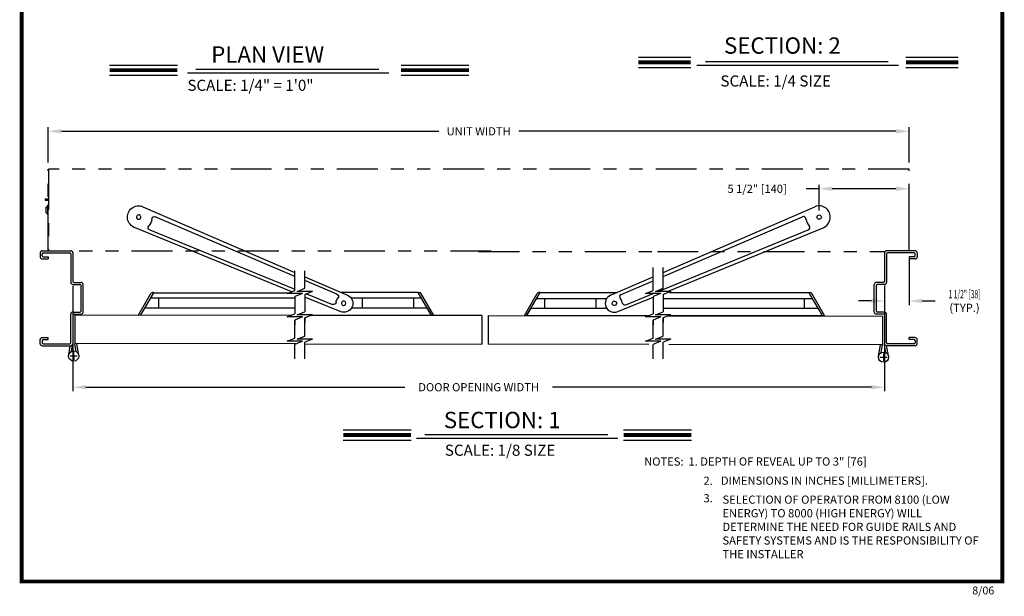
# Model space of a CAD drawing. Extents: x 0.4 to 7.9, y 0.1 to 10.5.
# Drawn here: x 0.4 to 7.9, y 0.1 to 4.5 of the extents above; entities that cross this region are included whole.
import ezdxf

# ---------------------------------------------------------------- set-up
doc = ezdxf.new("R2010")
doc.units = 0
doc.header["$MEASUREMENT"] = 0
doc.linetypes.add('PHANTOM2', pattern=[1.25, 0.625, -0.125, 0.125, -0.125, 0.125, -0.125])
doc.layers.get('0').update_dxf_attribs({"linetype": 'CONTINUOUS'})
doc.layers.get('DEFPOINTS').update_dxf_attribs({"linetype": 'CONTINUOUS'})
doc.styles.add('ROMANS', font='Romans.shx', dxfattribs={"height": 0.0625})
doc.styles.add('ROMANT', font='romant.shx', dxfattribs={"height": 0.15})
doc.styles.get("Standard").update_dxf_attribs({"font": 'romans.shx', "height": 0.06})
doc.dimstyles.get("Standard").update_dxf_attribs({"dimtxt": 0.0625, "dimasz": 0.1, "dimexe": 0.03125, "dimexo": 0.05, "dimgap": 0.05, "dimtad": 0, "dimdec": 4, "dimlfac": 4, "dimzin": 4, "dimdsep": 46, "dimlunit": 5, "dimtxsty": 'ROMANS', "dimcen": 0.09, "dimadec": 0, "dimazin": 0, "dimtfac": 1, "dimtdec": 4, "dimtofl": 0, "dimtmove": 0, "dimatfit": 3, "dimfxl": 0, "dimfrac": 2, "dimtolj": 1, "dimtzin": 4, "dimarcsym": 0})

# ---------------------------------------------------------------- blocks, each defined once
blk = doc.blocks.new('*D70')
at = {"color": 0, "lineweight": -2}
for p, q in [((7.1865, 2.6801), (7.1865, 2.3152)), ((6.999, 2.4457), (6.999, 2.3152)), ((6.899, 2.3464), (6.799, 2.3464)), ((7.2865, 2.3464), (7.3865, 2.3464))]:
    blk.add_line(p, q, dxfattribs=at)
at = {"color": 0}
for points in [[(6.899, 2.3631), (6.899, 2.3298), (6.999, 2.3464)], [(7.2865, 2.3631), (7.2865, 2.3298), (7.1865, 2.3464)]]:
    blk.add_solid(points, dxfattribs=at)
at = {"layer": 'DEFPOINTS', "color": 0}
for p in [(7.1865, 2.7301), (6.999, 2.4957), (7.1865, 2.3464)]:
    blk.add_point(p, dxfattribs=at)
at = {"color": 0, "insert": (7.6106, 2.3464), "char_height": 0.0625, "attachment_point": 5, "style": 'ROMANS'}
blk.add_mtext('\\A1;{\\W0.6;1 1/2" [38]}\\P(TYP.)', dxfattribs=at)
blk = doc.blocks.new('*D71')
at = {"color": 0, "lineweight": -2}
for p, q in [((0.604, 3.4051), (0.604, 3.6759)), ((0.704, 3.6446), (3.5893, 3.6446)), ((7.0865, 3.6446), (4.2012, 3.6446)), ((7.1865, 3.4051), (7.1865, 3.6759))]:
    blk.add_line(p, q, dxfattribs=at)
at = {"color": 0}
for points in [[(0.704, 3.6613), (0.704, 3.6279), (0.604, 3.6446)], [(7.0865, 3.6613), (7.0865, 3.6279), (7.1865, 3.6446)]]:
    blk.add_solid(points, dxfattribs=at)
at = {"layer": 'DEFPOINTS', "color": 0}
for p in [(0.604, 3.6446), (0.604, 3.3551), (7.1865, 3.3551)]:
    blk.add_point(p, dxfattribs=at)
at = {"color": 0, "insert": (3.8952, 3.6446), "char_height": 0.0625, "attachment_point": 5, "style": 'ROMANS'}
blk.add_mtext('\\A1;UNIT WIDTH', dxfattribs=at)
blk = doc.blocks.new('*D89')
at = {"color": 0, "lineweight": -2}
for p, q in [((0.7915, 2.4629), (0.7915, 1.6553)), ((6.999, 2.4624), (6.999, 1.6553)), ((0.8915, 1.6865), (3.3303, 1.6865)), ((6.899, 1.6865), (4.4601, 1.6865))]:
    blk.add_line(p, q, dxfattribs=at)
at = {"color": 0}
for points in [[(0.8915, 1.7032), (0.8915, 1.6699), (0.7915, 1.6865)], [(6.899, 1.7032), (6.899, 1.6699), (6.999, 1.6865)]]:
    blk.add_solid(points, dxfattribs=at)
at = {"layer": 'DEFPOINTS', "color": 0}
for p in [(0.7915, 2.5129), (6.999, 2.5124), (0.7915, 1.6865)]:
    blk.add_point(p, dxfattribs=at)
at = {"color": 0, "insert": (3.8952, 1.6865), "char_height": 0.0625, "attachment_point": 5, "style": 'ROMANS'}
blk.add_mtext('\\A1;DOOR OPENING WIDTH', dxfattribs=at)
blk = doc.blocks.new('*D106')
at = {"color": 0, "lineweight": -2}
for p, q in [((6.499, 3.2048), (6.399, 3.2048)), ((6.499, 3.0379), (6.499, 3.2361)), ((7.0865, 3.2048), (6.599, 3.2048)), ((7.1865, 2.7801), (7.1865, 3.2361))]:
    blk.add_line(p, q, dxfattribs=at)
at = {"color": 0}
for points in [[(6.599, 3.2215), (6.599, 3.1881), (6.499, 3.2048)], [(7.0865, 3.2215), (7.0865, 3.1881), (7.1865, 3.2048)]]:
    blk.add_solid(points, dxfattribs=at)
at = {"layer": 'DEFPOINTS', "color": 0}
for p in [(6.499, 3.2048), (6.499, 2.9879), (7.1865, 2.7301)]:
    blk.add_point(p, dxfattribs=at)
at = {"color": 0, "insert": (6.0246, 3.2048), "char_height": 0.0625, "attachment_point": 5, "style": 'ROMANS'}
blk.add_mtext('\\A1;5 1/2" [140]', dxfattribs=at)

msp = doc.modelspace()

# ---------------------------------------------------------------- linework, layer by layer
at = {"color": 7}
for p, q in [((1.07278, 4.151625), (1.591338, 4.151625)), ((3.301404, 4.151625), (3.819962, 4.151625)), ((5.117227, 4.21045), (5.517524, 4.21045)), ((5.564674, 4.151379), (7.105989, 4.151379)), ((5.629231, 4.178934), (7.027982, 4.178934)), ((7.162428, 4.21045), (7.562725, 4.21045)), ((1.07278, 4.073225), (1.591338, 4.073225)), ((1.667721, 4.092331), (3.209037, 4.092331)), ((1.732279, 4.119886), (3.13103, 4.119886)), ((3.301404, 4.073225), (3.819962, 4.073225)), ((5.117227, 4.13205), (5.517524, 4.13205)), ((7.162428, 4.13205), (7.562725, 4.13205)), ((0.580269, 3.125847), (0.580269, 3.1157)), ((0.580895, 3.126887), (0.603152, 3.126887)), ((0.603152, 3.115076), (0.580895, 3.115076)), ((0.588014, 3.01985), (0.588014, 3.064632)), ((0.598232, 3.065617), (0.588998, 3.065617)), ((0.588998, 3.018866), (0.598232, 3.018866)), ((0.598232, 3.078903), (0.598232, 3.005577)), ((0.60402, 3.078903), (0.598232, 3.078903)), ((1.327073, 3.06781), (2.490073, 2.564787)), ((5.305454, 2.56424), (6.466396, 3.067679)), ((0.598232, 3.005577), (0.60402, 3.005577)), ((2.490073, 2.534624), (1.421765, 2.990592)), ((5.305454, 2.533763), (6.371269, 2.989743)), ((2.465728, 2.417039), (1.263191, 2.907509)), ((1.379541, 2.890607), (2.490073, 2.437162)), ((5.268789, 2.41989), (6.416128, 2.890822)), ((5.3382, 2.41989), (6.528865, 2.90682)), ((0.54146, 2.715014), (0.54146, 2.683764)), ((0.54146, 2.715014), (0.54146, 2.683764)), ((0.557085, 2.730639), (0.775835, 2.730639)), ((0.564897, 2.715014), (0.768022, 2.715014)), ((0.79146, 2.715014), (0.79146, 2.496264)), ((6.998969, 2.714495), (6.998969, 2.495745)), ((7.233344, 2.73012), (7.014594, 2.73012)), ((7.225532, 2.714495), (7.022407, 2.714495)), ((0.557085, 2.691577), (0.557085, 2.707202)), ((0.557085, 2.691577), (0.557085, 2.707202)), ((0.557085, 2.668139), (0.60396, 2.668139)), ((0.564897, 2.683764), (0.60396, 2.683764)), ((0.60396, 2.683764), (0.60396, 2.668139)), ((0.775835, 2.707202), (0.775835, 2.488452)), ((7.014594, 2.706682), (7.014594, 2.487932)), ((7.225532, 2.683245), (7.186469, 2.683245)), ((7.186469, 2.683245), (7.186469, 2.66762)), ((7.233344, 2.66762), (7.186469, 2.66762)), ((2.490073, 2.426777), (2.490073, 2.577344)), ((2.566714, 2.443327), (2.566714, 2.577344)), ((5.228813, 2.426777), (5.228813, 2.602618)), ((5.305454, 2.443327), (5.305454, 2.602618)), ((0.799272, 2.488452), (0.85396, 2.488452)), ((2.566714, 2.531638), (2.891755, 2.391051)), ((2.810338, 2.397931), (2.566714, 2.501913)), ((4.904393, 2.390321), (5.228813, 2.531005)), ((4.985824, 2.397018), (5.228813, 2.500974)), ((6.991157, 2.487932), (6.936469, 2.487932)), ((0.79146, 2.472827), (0.846147, 2.472827)), ((0.85396, 2.269714), (0.85396, 2.465014)), ((0.869585, 2.261902), (0.869585, 2.472827)), ((1.309646, 2.235321), (1.410436, 2.409901)), ((1.408802, 2.41007), (1.401763, 2.41007)), ((1.410436, 2.409901), (2.447884, 2.409901)), ((2.431479, 2.403339), (2.490073, 2.426777)), ((2.50812, 2.41989), (2.566714, 2.443327)), ((2.625308, 2.41989), (2.50812, 2.41989)), ((2.566714, 2.443327), (2.566714, 2.482877)), ((2.625308, 2.41989), (2.566714, 2.396452)), ((3.431884, 2.412472), (2.842229, 2.412472)), ((3.534162, 2.235321), (3.431884, 2.412472)), ((3.431884, 2.412472), (3.440657, 2.412472)), ((4.261889, 2.234462), (4.364167, 2.411613)), ((4.364167, 2.411613), (4.355393, 2.411613)), ((4.364167, 2.411613), (4.953492, 2.411613)), ((5.170219, 2.403339), (5.228813, 2.426777)), ((5.24686, 2.41989), (5.305454, 2.443327)), ((5.364048, 2.41989), (5.24686, 2.41989)), ((5.305454, 2.443327), (5.305454, 2.482877)), ((5.364048, 2.41989), (5.305454, 2.396452)), ((5.354084, 2.411613), (6.421891, 2.411613)), ((6.421149, 2.411613), (6.429922, 2.411613)), ((6.422383, 2.409831), (6.422835, 2.409052)), ((6.422383, 2.409831), (6.422835, 2.409052)), ((6.920844, 2.261382), (6.920844, 2.472307)), ((6.936469, 2.269195), (6.936469, 2.464495)), ((6.998969, 2.472307), (6.944282, 2.472307)), ((1.292099, 2.235321), (1.388602, 2.402471)), ((2.490073, 2.366717), (1.385507, 2.366717)), ((1.446054, 2.366717), (1.446054, 2.290932)), ((2.548666, 2.403339), (2.431479, 2.403339)), ((2.548666, 2.403339), (2.490073, 2.379902)), ((2.490073, 2.379902), (2.490073, 2.247303)), ((2.566714, 2.396452), (2.566714, 2.263853)), ((2.836837, 2.265678), (2.566714, 2.375851)), ((2.578363, 2.401112), (2.777207, 2.319921)), ((3.458298, 2.366717), (2.921105, 2.366717)), ((3.005322, 2.366717), (3.005322, 2.290932)), ((3.396366, 2.366717), (3.396366, 2.290932)), ((3.551709, 2.235321), (3.453819, 2.404873)), ((4.244341, 2.234462), (4.342231, 2.404014)), ((4.337752, 2.365859), (4.874945, 2.365859)), ((4.399684, 2.365859), (4.399684, 2.290073)), ((4.790728, 2.365859), (4.790728, 2.290073)), ((4.959029, 2.264825), (5.228813, 2.375155)), ((5.019339, 2.317501), (5.228467, 2.403339)), ((5.287407, 2.403339), (5.170219, 2.403339)), ((5.287407, 2.403339), (5.228813, 2.379902)), ((5.228813, 2.379902), (5.228813, 2.247303)), ((5.305454, 2.396452), (5.305454, 2.263853)), ((5.305454, 2.365859), (6.447564, 2.365859)), ((6.385631, 2.365859), (6.385631, 2.290073)), ((6.422835, 2.409052), (6.42339, 2.408091)), ((6.422835, 2.409052), (6.42339, 2.408091)), ((6.42339, 2.408091), (6.424049, 2.40695)), ((6.42339, 2.408091), (6.424049, 2.40695)), ((6.424049, 2.40695), (6.424206, 2.406677)), ((6.424049, 2.40695), (6.424206, 2.406677)), ((6.424206, 2.406677), (6.424467, 2.406226)), ((6.424206, 2.406677), (6.424467, 2.406226)), ((6.424467, 2.406226), (6.42482, 2.405614)), ((6.424467, 2.406226), (6.42482, 2.405614)), ((6.42482, 2.405614), (6.425251, 2.404866)), ((6.42482, 2.405614), (6.425251, 2.404866)), ((6.425251, 2.404866), (6.425745, 2.40401)), ((6.425251, 2.404866), (6.425745, 2.40401)), ((6.425745, 2.40401), (6.426284, 2.40308)), ((6.425745, 2.40401), (6.426284, 2.40308)), ((6.426284, 2.40308), (6.426842, 2.402113)), ((6.426284, 2.40308), (6.426842, 2.402113)), ((6.523426, 2.234462), (6.426349, 2.402605)), ((6.540973, 2.234462), (6.443083, 2.404014)), ((0.79146, 2.261902), (0.846147, 2.261902)), ((2.490596, 2.290932), (1.341753, 2.290932)), ((2.50812, 2.240416), (2.566714, 2.263853)), ((3.502055, 2.290932), (2.921105, 2.290932)), ((3.502055, 2.290932), (3.534162, 2.235321)), ((4.293995, 2.290073), (4.261889, 2.234462)), ((4.293995, 2.290073), (4.874945, 2.290073)), ((5.24686, 2.240416), (5.305454, 2.263853)), ((5.305454, 2.290073), (6.491319, 2.290073)), ((6.523426, 2.234462), (6.49132, 2.290073)), ((6.998969, 2.261382), (6.944282, 2.261382)), ((0.775835, 2.027527), (0.775835, 2.246277)), ((0.79146, 2.238464), (0.79146, 2.019714)), ((0.799272, 2.246277), (0.85396, 2.246277)), ((0.806168, 2.238554), (0.805858, 2.019804)), ((2.462337, 2.236209), (0.806168, 2.238554)), ((2.431479, 2.223866), (2.490073, 2.247303)), ((2.548666, 2.223866), (2.431479, 2.223866)), ((2.548666, 2.223866), (2.490073, 2.200428)), ((2.490073, 2.06151), (2.490073, 2.200428)), ((2.490073, 2.200428), (2.490073, 2.165067)), ((2.625308, 2.240416), (2.50812, 2.240416)), ((2.625308, 2.240416), (2.566714, 2.216978)), ((2.566714, 2.078061), (2.566714, 2.216978)), ((2.566714, 2.216978), (2.566714, 2.181617)), ((3.9186, 2.234147), (2.614252, 2.235994)), ((3.9186, 2.234147), (3.91829, 2.015397)), ((3.967084, 2.234078), (3.966775, 2.016187)), ((3.967084, 2.234078), (5.191416, 2.232344)), ((4.244341, 2.234462), (5.19671, 2.234462)), ((5.170219, 2.223866), (5.228813, 2.247303)), ((5.287407, 2.223866), (5.170219, 2.223866)), ((5.287407, 2.223866), (5.228813, 2.200428)), ((5.228813, 2.06151), (5.228813, 2.200428)), ((5.228813, 2.200428), (5.228813, 2.165067)), ((5.364048, 2.240416), (5.24686, 2.240416)), ((5.364048, 2.240416), (5.305454, 2.216978)), ((5.305454, 2.078061), (5.305454, 2.216978)), ((5.305454, 2.216978), (5.305454, 2.181617)), ((5.343331, 2.232129), (6.983661, 2.229806)), ((5.349162, 2.234462), (6.540973, 2.234462)), ((6.991157, 2.245757), (6.936469, 2.245757)), ((6.983661, 2.229806), (6.983351, 2.011056)), ((6.998969, 2.237945), (6.998969, 2.019195)), ((7.014594, 2.027007), (7.014594, 2.245757)), ((0.54146, 2.019714), (0.54146, 2.050964)), ((0.54146, 2.019714), (0.54146, 2.050964)), ((0.557085, 2.066589), (0.60396, 2.066589)), ((0.557085, 2.043152), (0.557085, 2.027527)), ((0.557085, 2.043152), (0.557085, 2.027527)), ((0.564897, 2.050964), (0.60396, 2.050964)), ((0.60396, 2.050964), (0.60396, 2.066589)), ((2.431479, 2.038073), (2.490073, 2.06151)), ((2.548666, 2.038073), (2.431479, 2.038073)), ((2.548666, 2.038073), (2.490073, 2.014635)), ((2.50812, 2.054623), (2.566714, 2.078061)), ((2.625308, 2.054623), (2.50812, 2.054623)), ((2.625308, 2.054623), (2.566714, 2.031186)), ((5.170219, 2.038073), (5.228813, 2.06151)), ((5.287407, 2.038073), (5.170219, 2.038073)), ((5.287407, 2.038073), (5.228813, 2.014635)), ((5.24686, 2.054623), (5.305454, 2.078061)), ((5.364048, 2.054623), (5.24686, 2.054623)), ((5.364048, 2.054623), (5.305454, 2.031186)), ((7.233344, 2.06607), (7.186469, 2.06607)), ((7.186469, 2.050445), (7.186469, 2.06607)), ((7.225532, 2.050445), (7.186469, 2.050445)), ((0.557085, 2.004089), (0.775835, 2.004089)), ((0.564897, 2.019714), (0.768022, 2.019714)), ((0.759727, 1.931924), (0.772272, 2.003792)), ((0.780237, 1.95989), (0.790044, 2.01632)), ((0.816002, 1.959839), (0.805857, 2.018946)), ((2.497008, 2.017409), (0.805858, 2.019804)), ((0.836433, 1.931815), (0.821482, 2.018923)), ((2.490073, 1.902861), (2.490073, 2.014635)), ((2.566714, 1.902861), (2.566714, 2.031186)), ((2.566714, 2.017311), (3.91829, 2.015397)), ((5.196214, 2.014446), (3.966775, 2.016187)), ((5.228813, 1.902861), (5.228813, 2.014635)), ((5.305454, 1.902861), (5.305454, 2.031186)), ((6.983352, 2.011915), (5.348667, 2.01423)), ((6.952527, 1.923154), (6.967725, 2.01022)), ((6.973038, 1.95112), (6.98335, 2.010198)), ((7.008802, 1.95107), (6.999155, 2.007527)), ((7.233344, 2.00357), (7.014594, 2.00357)), ((7.029233, 1.923045), (7.016981, 1.994429)), ((7.225532, 2.019195), (7.022407, 2.019195)), ((0.825408, 1.925168), (0.770458, 1.925246)), ((0.825408, 1.925168), (0.770459, 1.925246)), ((0.825408, 1.925168), (0.770459, 1.925246)), ((0.797933, 1.925207), (0.797891, 1.895828)), ((0.797933, 1.925207), (0.797977, 1.956224)), ((6.963533, 1.916476), (7.018483, 1.916398)), ((6.991047, 1.943912), (6.990969, 1.888962)), ((2.85917, 1.360378), (3.377728, 1.360378)), ((5.003276, 1.360378), (5.521834, 1.360378)), ((2.85917, 1.281978), (3.377728, 1.281978)), ((3.41925, 1.296414), (4.960565, 1.296414)), ((3.483807, 1.32397), (4.882558, 1.32397)), ((5.003276, 1.281978), (5.521834, 1.281978))]:
    msp.add_line(p, q, dxfattribs=at)
at = {"color": 7, "linetype": 'PHANTOM2', "ltscale": 0.5}
for p, q in [((0.60396, 2.72978), (0.60396, 3.355079)), ((0.605949, 3.355079), (0.605949, 2.72686)), ((3.991058, 2.72686), (0.605949, 2.72686)), ((3.894997, 2.726001), (5.226324, 2.726001)), ((5.261589, 2.726001), (7.004024, 2.726001))]:
    msp.add_line(p, q, dxfattribs=at)
at = {"linetype": 'PHANTOM2', "ltscale": 0.5}
for p, q in [((7.186469, 3.355079), (0.605949, 3.355079)), ((7.186469, 2.73012), (7.186469, 3.355079))]:
    msp.add_line(p, q, dxfattribs=at)
at = {"color": 7, "linetype": 'Continuous'}
for p, q in [((7.248969, 2.714495), (7.248969, 2.683245)), ((7.248969, 2.714495), (7.248969, 2.683245)), ((7.233344, 2.691057), (7.233344, 2.706682)), ((7.233344, 2.691057), (7.233344, 2.706682)), ((7.233344, 2.042632), (7.233344, 2.027007)), ((7.233344, 2.042632), (7.233344, 2.027007)), ((7.248969, 2.019195), (7.248969, 2.050445)), ((7.248969, 2.019195), (7.248969, 2.050445))]:
    msp.add_line(p, q, dxfattribs=at)
at = {"const_width": 0.03}
msp.add_lwpolyline([(0.4, 10.45), (0.4, 0.2), (7.9, 0.2), (7.9, 10.45)], close=True, dxfattribs=at)
at = {"color": 7, "const_width": 0.03}
for points in [[(5.117227, 4.17125), (5.517524, 4.17125)], [(7.162428, 4.17125), (7.562725, 4.17125)], [(1.07278, 4.112425), (1.591338, 4.112425)], [(3.301404, 4.112425), (3.819962, 4.112425)], [(2.85917, 1.321178), (3.377728, 1.321178)], [(5.003276, 1.321178), (5.521834, 1.321178)]]:
    msp.add_lwpolyline(points, dxfattribs=at)
at = {"color": 7}
for centre in [(0.797933, 1.925207), (0.797933, 1.925207), (0.797933, 1.925207), (6.991008, 1.916437)]:
    msp.add_circle(centre, 0.039062, dxfattribs=at)
for centre, radius, start, end in [((0.580894, 3.126261), 0.000625, 90, 180), ((0.580894, 3.1157), 0.000625, 180, 270), ((0.588999, 3.064632), 0.000984, 90, 180), ((0.588999, 3.01985), 0.000984, 180, 270), ((0.557085, 2.715014), 0.015625, 90, 180), ((0.564897, 2.707202), 0.007812, 90, 180), ((0.768022, 2.707202), 0.007812, 0, 90), ((0.775835, 2.715014), 0.015625, 0, 90), ((7.014594, 2.714495), 0.015625, 90, 180), ((7.022407, 2.706682), 0.007812, 90, 180), ((0.557085, 2.683764), 0.015625, 180, 270), ((0.564897, 2.691577), 0.007812, 180, 270), ((0.79146, 2.488452), 0.015625, 180, 270), ((0.799272, 2.496264), 0.007812, 180, 270), ((0.85396, 2.472827), 0.015625, 0, 90), ((6.936469, 2.472307), 0.015625, 90, 180), ((6.991157, 2.495745), 0.007812, 270, 0), ((6.998969, 2.487932), 0.015625, 270, 0), ((0.846147, 2.465014), 0.007812, 0, 90), ((6.944282, 2.464495), 0.007812, 90, 180), ((0.79146, 2.246277), 0.015625, 90, 180), ((0.846147, 2.269714), 0.007812, 270, 0), ((0.85396, 2.261902), 0.015625, 270, 0), ((6.936469, 2.261382), 0.015625, 180, 270), ((6.944282, 2.269195), 0.007812, 180, 270), ((6.998969, 2.245757), 0.015625, 0, 90), ((0.799272, 2.238464), 0.007812, 90, 180), ((6.991157, 2.237945), 0.007812, 0, 90), ((0.557085, 2.050964), 0.015625, 90, 180), ((0.564897, 2.043152), 0.007812, 90, 180), ((0.557085, 2.019714), 0.015625, 180, 270), ((0.564897, 2.027527), 0.007812, 180, 270), ((0.768022, 2.027527), 0.007812, 270, 0), ((0.775835, 2.019714), 0.015625, 270, 0), ((7.014594, 2.019195), 0.015625, 180, 270), ((7.022407, 2.027007), 0.007812, 180, 270)]:
    msp.add_arc(centre, radius, start, end, dxfattribs=at)
at = {"color": 7, "linetype": 'Continuous'}
for centre, radius, start, end in [((7.225532, 2.706682), 0.007812, 0, 90), ((7.233344, 2.714495), 0.015625, 0, 90), ((7.225532, 2.691057), 0.007812, 270, 0), ((7.233344, 2.683245), 0.015625, 270, 0), ((7.225532, 2.042632), 0.007812, 0, 90), ((7.233344, 2.050445), 0.015625, 0, 90), ((7.225532, 2.027007), 0.007812, 270, 0), ((7.233344, 2.019195), 0.015625, 270, 0)]:
    msp.add_arc(centre, radius, start, end, dxfattribs=at)
at = {"color": 7, "extrusion": (0, 0, -1)}
for centre, major_axis, ratio, start_param, end_param in [((1.294886, 2.987761), (-0.009525, 0.086013), 0.98672556, 3.60776275, 6.78136767), ((1.29463, 2.987966), (-0.00793, 0.014735), 0.99992469, 1.954206068181841, 8.237391375361426), ((1.290636, 2.992661), (-0.012023, 0.108574), 0.97734305, 1.87975524, 2.38936683), ((1.415193, 2.969846), (-0.002448, 0.02211), 0.88617539, -1.43716929, 0.50395424), ((1.388012, 2.908598), (0.02211, 0.002448), 0.8619, 2.05725066, 3.99837471), ((1.401763, 2.394874), (-0.010745, 0.010745), 1, 6.02136455, 7.06858347), ((3.440657, 2.397276), (0.010745, 0.010745), 1, -0.78539816, 0.26182076), ((2.784668, 2.340334), (-0.001988, 0.022156), 0.89005271, 1.75505831, 3.62804672), ((2.875927, 2.320793), (-0.006819, 0.076007), 0.96196875, -1.27564618, -0.82282757), ((2.80115, 2.380138), (0.022156, 0.001988), 0.86764293, -1.06684209, 0.80614685), ((2.863739, 2.328599), (0.069065, 0.006197), 0.98315241, -1.06684209, 2.05725039), ((2.863487, 2.32881), (-0.008657, 0.01432), 0.99995407, 2.02506677797913, 8.308252085158717)]:
    msp.add_ellipse(centre, major_axis=major_axis, ratio=ratio, start_param=start_param, end_param=end_param, dxfattribs=at)
at = {"color": 7}
for centre, major_axis, ratio, start_param, end_param in [((6.498902, 2.98776), (0.009181, 0.08605), 0.98672556, 3.60776275, 6.78136767), ((6.378668, 2.969364), (0.00236, 0.022119), 0.88617539, -1.43716929, 0.50395424), ((6.503133, 2.992676), (0.011589, 0.108622), 0.97734305, 1.87975524, 2.38936683), ((6.499158, 2.987966), (0.007871, 0.014767), 0.99992469, 1.95420606818181, 8.237391375361396), ((6.406095, 2.908225), (-0.022119, 0.00236), 0.8619, 2.05725066, 3.99837471), ((4.355393, 2.396417), (0.010745, 0.010745), 1, 0.78539816, 1.83261709), ((6.533506, 2.550099), (0.194296, 0.194296), 1, 2.8876388, 2.89113729), ((6.533506, 2.550099), (0.194296, 0.194296), 1, 2.8876388, 2.89113729), ((6.429922, 2.396417), (-0.010745, 0.010745), 1, 4.45056822, 5.49778714), ((4.932268, 2.327807), (-0.069051, 0.006352), 0.98315241, -1.06684209, 2.05725039), ((4.932521, 2.328017), (0.00869, 0.0143), 0.99995407, 2.025066777979198, 8.308252085158784), ((4.994973, 2.379204), (-0.022151, 0.002038), 0.86764293, -1.06684209, 0.80614685), ((4.920062, 2.320028), (0.00699, 0.075991), 0.96196875, -1.27564618, -0.82282757), ((5.011923, 2.337931), (0.002038, 0.022151), 0.89005271, 1.75505831, 3.62804672)]:
    msp.add_ellipse(centre, major_axis=major_axis, ratio=ratio, start_param=start_param, end_param=end_param, dxfattribs=at)

# ---------------------------------------------------------------- texts
at = {"color": 7, "style": 'ROMANT'}
for s, height, p in [('PLAN VIEW', 0.125, (1.849617, 4.169859)), ('SECTION: 2', 0.125, (5.771463, 4.237874)), ('SCALE: 1/4 SIZE', 0.085, (5.744363, 3.986893)), ('SCALE: 1/4" = 1\'0"', 0.085, (1.667663, 3.953924)), ('SECTION: 1', 0.125, (3.628547, 1.373215)), ('SCALE: 1/8 SIZE', 0.085, (3.636718, 1.162065))]:
    msp.add_text(s, height=height, dxfattribs=at).set_placement(p)
at = {"color": 7, "lineweight": -2, "style": 'ROMANS'}
msp.add_text('DIMENSIONS IN INCHES [MILLIMETERS].', height=0.0625, dxfattribs=at).set_placement((5.748012, 0.940562))
at = {"lineweight": -2, "char_height": 0.0625, "attachment_point": 1, "style": 'ROMANS'}
for s, insert, width in [('NOTES:  1. DEPTH OF REVEAL UP TO 3" [76]', (5.160983, 1.14938), 2.55912169), ('2.', (5.614385, 1.002452), 0.14419739), ('3.', (5.614385, 0.868558), 0.14419739)]:
    msp.add_mtext(s, dxfattribs=dict(at, insert=insert, width=width))
at = {"ltscale": 0.25, "insert": (5.759828, 0.857781), "char_height": 0.0625, "width": 1.98623338, "attachment_point": 1, "style": 'ROMANS'}
msp.add_mtext('SELECTION OF OPERATOR FROM 8100 (LOW ENERGY) TO 8000 (HIGH ENERGY) WILL DETERMINE THE NEED FOR GUIDE RAILS AND SAFETY SYSTEMS AND IS THE RESPONSIBILITY OF THE INSTALLER', dxfattribs=at)
at = {"insert": (7.670148, 0.1615), "char_height": 0.06, "width": 0.4678, "attachment_point": 1}
msp.add_mtext('8/06', dxfattribs=at)

# ---------------------------------------------------------------- dimensions: what is measured, and where the dimension line sits
at = {"color": 7}
for base, p1, p2, text, picture, middle in [((0.60396, 3.644611), (7.186469, 3.355079), (0.60396, 3.355079), 'UNIT WIDTH', '*D71', (3.895215, 3.644611)), ((7.186469, 2.346429), (6.998969, 2.495745), (7.186469, 2.73012), '{\\W0.6;<>}\\P(TYP.)', '*D70', (7.610576, 2.346429)), ((0.79146, 1.686527), (6.998969, 2.512411), (0.79146, 2.512931), 'DOOR OPENING WIDTH', '*D89', (3.895215, 1.686527))]:
    dim = msp.add_linear_dim(base=base, p1=p1, p2=p2, text=text, dimstyle='Standard', override={"dimlfac": 8, "dimpost": '"'}, dxfattribs=at)
    dim.commit()
    dim.dimension.update_dxf_attribs({"geometry": picture, "text_midpoint": middle})
dim = msp.add_linear_dim(base=(6.498969, 3.204804), p1=(7.186469, 2.73012), p2=(6.498969, 2.987932), dimstyle='Standard', override={"dimlfac": 8, "dimpost": '"'}, dxfattribs=at)
dim.commit()
dim.dimension.update_dxf_attribs({"geometry": '*D106', "text_midpoint": (6.024564, 3.204804)})

doc.saveas('drawing.dxf')
